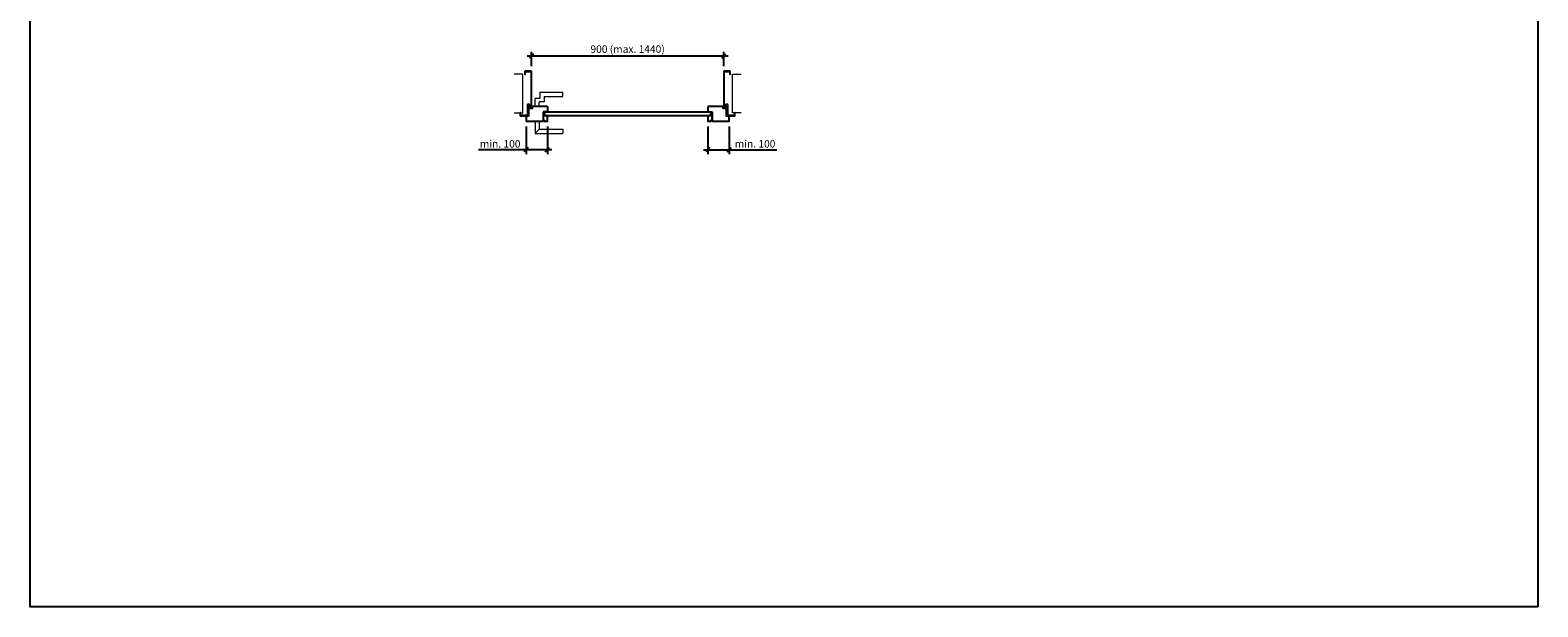
# Model space of a CAD drawing. Units: millimetres. Extents: x 504 to 59004, y 312 to 8222.
# Drawn here: x 22554 to 29604, y 312 to 3010 of the extents above; entities that cross this region are included whole.
import ezdxf

# ---------------------------------------------------------------- set-up
doc = ezdxf.new("R2010")
doc.units = ezdxf.units.MM
doc.header["$PDMODE"] = 2
doc.header["$PDSIZE"] = -0.001
doc.linetypes.add('cadhVoll', pattern=[2, 1, 1])
doc.layers.get('0').update_dxf_attribs({"plot": 0})
for name, color, linetype, lineweight in [('11_Kontur_1', 7, 'Continuous', 25), ('12_Kontur_2', 8, 'Continuous', 13), ('17_cadhBem_1_10', 4, 'cadhVoll', 5), ('2_Beschläge_1', 3, 'Continuous', 13), ('4_Text_1', 7, 'Continuous', 25)]:
    doc.layers.add(name, color=color, linetype=linetype, lineweight=lineweight)
doc.styles.add('Arial', font='arial.ttf')
doc.dimstyles.new('1 zu 10', dxfattribs={"dimscale": 10, "dimtxt": 3.5, "dimasz": 2, "dimexe": 2, "dimexo": 2.5, "dimgap": 1, "dimtad": 1, "dimdec": 1, "dimdsep": 46, "dimtxsty": 'Arial', "dimblk1": 'OBLIQUE', "dimblk2": 'OBLIQUE', "dimsah": 1, "dimcen": 2, "dimdle": 2, "dimadec": 1, "dimazin": 2, "dimtfac": 1, "dimtdec": 1, "dimtmove": 0, "dimatfit": 3, "dimfxl": 2, "dimtolj": 1, "dimarcsym": 0})

# ---------------------------------------------------------------- blocks, each defined once
blk = doc.blocks.new('_Oblique')
at = {"color": 0, "lineweight": -2}
blk.add_line((-0.5, -0.5), (0.5, 0.5), dxfattribs=at)
blk = doc.blocks.new('*D114')
at = {"layer": '17_cadhBem_1_10', "color": 0, "lineweight": -2, "transparency": 16777216}
for p, q in [((24897.5, 2841.3), (24897.5, 2908.3)), ((25797.5, 2841.3), (25797.5, 2908.3)), ((25817.5, 2888.3), (24877.5, 2888.3))]:
    blk.add_line(p, q, dxfattribs=at)
at = {"layer": 'Defpoints', "color": 0, "transparency": 16777216}
for p in [(24897.5, 2888.3), (24897.5, 2816.3), (25797.5, 2816.3)]:
    blk.add_point(p, dxfattribs=at)
at = {"layer": '17_cadhBem_1_10', "color": 0, "lineweight": -2, "transparency": 16777216, "xscale": 20, "yscale": 20, "zscale": 20, "rotation": 180}
blk.add_blockref('_Oblique', (24897.5, 2888.3), dxfattribs=at)
at = {"layer": '17_cadhBem_1_10', "color": 0, "lineweight": -2, "transparency": 16777216, "xscale": 20, "yscale": 20, "zscale": 20}
blk.add_blockref('_Oblique', (25797.5, 2888.3), dxfattribs=at)
at = {"layer": '17_cadhBem_1_10', "color": 0, "transparency": 16777216, "insert": (25347.5, 2921.2), "char_height": 35, "attachment_point": 5, "style": 'Arial'}
blk.add_mtext('\\A1;900 (max. 1440)', dxfattribs=at)
blk = doc.blocks.new('*D117')
at = {"layer": '17_cadhBem_1_10', "color": 0, "lineweight": -2, "transparency": 16777216}
for p, q in [((24872.5, 2558.8), (24872.5, 2430.2)), ((24972.5, 2559.8), (24972.5, 2430.2)), ((24872.5, 2450.2), (24650.5, 2450.2)), ((24992.5, 2450.2), (24872.5, 2450.2))]:
    blk.add_line(p, q, dxfattribs=at)
at = {"layer": 'Defpoints', "color": 0, "transparency": 16777216}
for p in [(24872.5, 2583.8), (24972.5, 2584.8), (24872.5, 2450.2)]:
    blk.add_point(p, dxfattribs=at)
at = {"layer": '17_cadhBem_1_10', "color": 0, "lineweight": -2, "transparency": 16777216, "xscale": 20, "yscale": 20, "zscale": 20, "rotation": 180}
blk.add_blockref('_Oblique', (24872.5, 2450.2), dxfattribs=at)
at = {"layer": '17_cadhBem_1_10', "color": 0, "lineweight": -2, "transparency": 16777216, "xscale": 20, "yscale": 20, "zscale": 20}
blk.add_blockref('_Oblique', (24972.5, 2450.2), dxfattribs=at)
at = {"layer": '17_cadhBem_1_10', "color": 0, "transparency": 16777216, "insert": (24751.5, 2478.1), "char_height": 35, "attachment_point": 5, "style": 'Arial'}
blk.add_mtext('\\A1;min. 100', dxfattribs=at)
blk = doc.blocks.new('*D118')
at = {"layer": '17_cadhBem_1_10', "color": 0, "lineweight": -2, "transparency": 16777216}
for p, q in [((25722.5, 2559.8), (25722.5, 2430.2)), ((25822.5, 2558.8), (25822.5, 2430.2)), ((25702.5, 2450.2), (25822.5, 2450.2)), ((25822.5, 2450.2), (26044.5, 2450.2))]:
    blk.add_line(p, q, dxfattribs=at)
at = {"layer": 'Defpoints', "color": 0, "transparency": 16777216}
for p in [(25722.5, 2584.8), (25822.5, 2583.8), (25822.5, 2450.2)]:
    blk.add_point(p, dxfattribs=at)
at = {"layer": '17_cadhBem_1_10', "color": 0, "lineweight": -2, "transparency": 16777216, "xscale": 20, "yscale": 20, "zscale": 20, "rotation": 180}
blk.add_blockref('_Oblique', (25722.5, 2450.2), dxfattribs=at)
at = {"layer": '17_cadhBem_1_10', "color": 0, "lineweight": -2, "transparency": 16777216, "xscale": 20, "yscale": 20, "zscale": 20}
blk.add_blockref('_Oblique', (25822.5, 2450.2), dxfattribs=at)
at = {"layer": '17_cadhBem_1_10', "color": 0, "transparency": 16777216, "insert": (25943.5, 2478.1), "char_height": 35, "attachment_point": 5, "style": 'Arial'}
blk.add_mtext('\\A1;min. 100', dxfattribs=at)

msp = doc.modelspace()

# ---------------------------------------------------------------- linework, layer by layer
at = {"layer": '11_Kontur_1'}
for p, q in [((24972.5, 2628.3), (24952.5, 2628.3)), ((24952.5, 2628.3), (24952.5, 2583.8)), ((24972.5, 2652.8), (24972.5, 2628.3)), ((25722.5, 2652.8), (25722.5, 2628.3)), ((25722.5, 2628.3), (25742.5, 2628.3)), ((25742.5, 2628.3), (25742.5, 2583.8))]:
    msp.add_line(p, q, dxfattribs=at)
for points in [[(24897.5, 2816.29, 0.4142136), (24896.5, 2817.29), (24868.5, 2817.29, 0.4142136), (24867.5, 2816.29), (24867.5, 2803.29), (24869, 2803.29), (24869, 2815.79), (24896, 2815.79), (24896, 2795.64), (24896, 2650.8), (24889, 2650.8), (24889, 2660.8, 0.4142136), (24888, 2661.8), (24880, 2661.8, 0.4142136), (24879, 2660.8), (24879, 2639.8), (24879, 2610.8), (24860.5, 2610.8), (24847, 2610.8), (24847, 2623.3), (24845.5, 2623.3), (24845.5, 2610.3, 0.4142136), (24846.5, 2609.3), (24860.5, 2609.3), (24879.5, 2609.3, 0.4142136), (24880.5, 2610.3), (24880.5, 2639.8), (24880.5, 2660.3), (24887.5, 2660.3), (24887.5, 2650.3, 0.4142136), (24888.5, 2649.3), (24896.5, 2649.3, 0.4142136), (24897.5, 2650.3)], [(25816, 2639.8), (25816, 2660.8, 0.4142136), (25815, 2661.8), (25807, 2661.8, 0.4142136), (25806, 2660.8), (25806, 2650.8), (25799, 2650.8), (25799, 2815.79), (25826, 2815.79), (25826, 2803.29), (25827.5, 2803.29), (25827.5, 2816.29, 0.4142136), (25826.5, 2817.29), (25798.5, 2817.29, 0.4142136), (25797.5, 2816.29), (25797.5, 2795.64), (25797.5, 2650.3, 0.4142136), (25798.5, 2649.3), (25806.5, 2649.3, 0.4142136), (25807.5, 2650.3), (25807.5, 2660.3), (25814.5, 2660.3), (25814.5, 2639.8), (25814.5, 2610.3, 0.4142136), (25815.5, 2609.3), (25834.5, 2609.3), (25848.5, 2609.3, 0.4142136), (25849.5, 2610.3), (25849.5, 2623.3), (25848, 2623.3), (25848, 2610.8), (25834.5, 2610.8), (25816, 2610.8)]]:
    msp.add_lwpolyline(points, format="xyb", close=True, dxfattribs=at)
for points in [[(24972.5, 2652.8), (24901.5, 2652.8), (24901.5, 2642.8), (24884.5, 2642.8), (24884.5, 2607.8), (24872.5, 2607.8), (24872.5, 2583.8), (24952.5, 2583.8)], [(25742.5, 2583.8), (25822.5, 2583.8), (25822.5, 2583.8), (25822.5, 2583.8), (25822.5, 2583.8), (25822.5, 2607.8), (25810.5, 2607.8), (25810.5, 2642.8), (25793.5, 2642.8), (25793.5, 2652.8), (25722.5, 2652.8)]]:
    msp.add_lwpolyline(points, dxfattribs=at)
for points in [[(24972.5, 2608.8), (24952.5, 2608.8), (24952.5, 2588.8), (24956.5, 2588.8), (24956.5, 2584.8), (24972.5, 2584.8)], [(25736.5, 2626.3), (24958.5, 2626.3), (24958.5, 2610.8), (25736.5, 2610.8)], [(25742.5, 2608.8), (25722.5, 2608.8), (25722.5, 2584.8), (25738.5, 2584.8), (25738.5, 2588.8), (25742.5, 2588.8)]]:
    msp.add_lwpolyline(points, close=True, dxfattribs=at)
at = {"layer": '12_Kontur_2'}
for points in [[(24816.37, 2623.3), (24857.5, 2623.3), (24857.5, 2803.29), (24816.37, 2803.29)], [(25878.64, 2623.3), (25837.5, 2623.3), (25837.5, 2803.29), (25878.64, 2803.29)]]:
    msp.add_lwpolyline(points, dxfattribs=at)
at = {"layer": '2_Beschläge_1'}
for p, q in [((24914.5, 2654.8), (24914.5, 2689.62)), ((24936.5, 2719.62), (25044.5, 2719.62)), ((24956.5, 2699.62), (25044.5, 2699.62)), ((25044.5, 2699.62), (25044.5, 2719.62)), ((24904.5, 2654.8), (24944.5, 2654.8)), ((24904.5, 2652.8), (24904.5, 2654.8)), ((24904.5, 2652.8), (24944.5, 2652.8)), ((24934.5, 2654.8), (24934.5, 2674.62)), ((24944.5, 2652.8), (24944.5, 2654.8)), ((24904.5, 2583.8), (24944.5, 2583.8)), ((24904.5, 2583.8), (24904.5, 2581.8)), ((24904.5, 2581.8), (24944.5, 2581.8)), ((24914.5, 2581.8), (24914.5, 2526.8)), ((24934.5, 2546.8), (24914.5, 2526.8)), ((24934.5, 2581.8), (24934.5, 2546.8)), ((24934.5, 2546.8), (25044.5, 2546.8)), ((24944.5, 2583.8), (24944.5, 2581.8)), ((25044.5, 2546.8), (25044.5, 2526.8)), ((24914.5, 2526.8), (25044.5, 2526.8))]:
    msp.add_line(p, q, dxfattribs=at)
for points in [[(24936.5, 2719.62), (24936.5, 2689.62), (24914.5, 2689.62)], [(24956.5, 2699.62), (24956.5, 2689.62), (24956.5, 2674.62), (24934.5, 2674.62)]]:
    msp.add_lwpolyline(points, dxfattribs=at)
at = {"layer": '4_Text_1'}
msp.add_lwpolyline([(29603.72, 312.37), (22553.72, 312.37), (22553.72, 8222.39), (29603.72, 8222.39), (29603.72, 312.37)], dxfattribs=at)

# ---------------------------------------------------------------- dimensions: what is measured, and where the dimension line sits
at = {"layer": '17_cadhBem_1_10'}
for base, p1, p2, text, picture, middle in [((24897.5, 2888.29), (25797.5, 2816.29), (24897.5, 2816.29), '<> (max. 1440)', '*D114', (25347.5, 2921.23)), ((24872.5, 2450.2), (24972.5, 2584.8), (24872.5, 2583.8), 'min. 100', '*D117', (24751.52, 2478.07)), ((25822.5, 2450.2), (25722.5, 2584.8), (25822.5, 2583.8), 'min. 100', '*D118', (25943.49, 2478.07))]:
    dim = msp.add_linear_dim(base=base, p1=p1, p2=p2, text=text, dimstyle='1 zu 10', dxfattribs=at)
    dim.commit()
    dim.dimension.update_dxf_attribs({"geometry": picture, "text_midpoint": middle})

doc.saveas('drawing.dxf')
